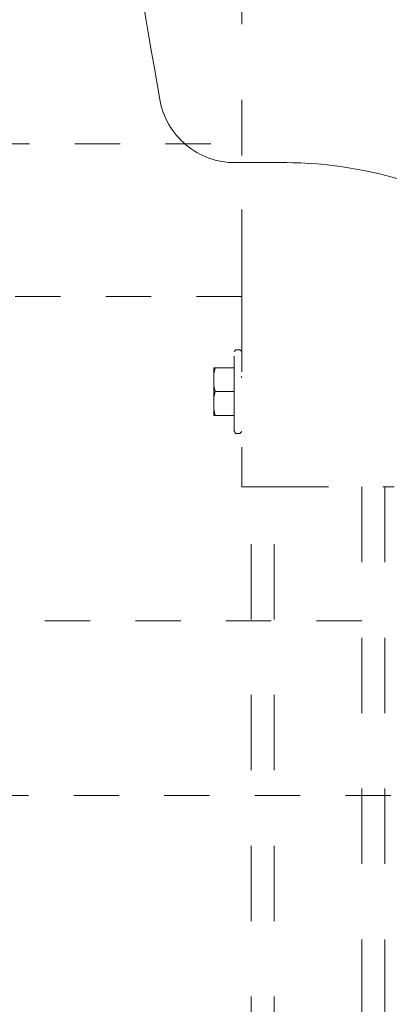
# Model space of a CAD drawing. Units: millimetres. Extents: x 0 to 250, y -250 to 0.
# Drawn here: x 158 to 167, y -221 to -198 of the extents above; entities that cross this region are included whole.
import ezdxf

# ---------------------------------------------------------------- set-up
doc = ezdxf.new("R2010")
doc.units = ezdxf.units.MM
doc.header["$MEASUREMENT"] = 0
for name, pattern in [('AI-Linetype-2573', [2.082873, 1.041436, -1.041436]), ('AI-Linetype-8079', [3.471455, 1.735727, -1.735727]), ('AI-Linetype-8080', [3.471455, 1.735727, -1.735727]), ('AI-Linetype-8081', [3.471455, 1.735727, -1.735727]), ('AI-Linetype-8082', [3.471455, 1.735727, -1.735727]), ('AI-Linetype-8083', [3.471455, 1.735727, -1.735727]), ('AI-Linetype-8084', [3.471455, 1.735727, -1.735727]), ('AI-Linetype-8085', [3.471455, 1.735727, -1.735727]), ('AI-Linetype-868', [2.082873, 1.041436, -1.041436]), ('AI-Linetype-870', [2.082873, 1.041436, -1.041436]), ('AI-Linetype-9283', [3.471455, 1.735727, -1.735727]), ('AI-Linetype-9284', [3.471455, 1.735727, -1.735727]), ('AI-Linetype-9285', [3.471455, 1.735727, -1.735727]), ('AI-Linetype-9286', [3.471455, 1.735727, -1.735727]), ('AI-Linetype-9288', [3.471455, 1.735727, -1.735727]), ('AI-Linetype-9439', [3.471455, 1.735727, -1.735727]), ('AI-Linetype-9440', [3.471455, 1.735727, -1.735727]), ('AI-Linetype-9441', [3.471455, 1.735727, -1.735727]), ('AI-Linetype-9449', [3.471455, 1.735727, -1.735727]), ('AI-Linetype-9450', [3.471455, 1.735727, -1.735727]), ('AI-Linetype-9451', [3.471455, 1.735727, -1.735727]), ('AI-Linetype-9453', [3.471455, 1.735727, -1.735727]), ('AI-Linetype-9468', [3.471455, 1.735727, -1.735727]), ('AI-Linetype-9486', [3.471455, 1.735727, -1.735727]), ('AI-Linetype-9487', [3.471455, 1.735727, -1.735727]), ('AI-Linetype-9488', [3.471455, 1.735727, -1.735727]), ('AI-Linetype-9489', [3.471455, 1.735727, -1.735727]), ('AI-Linetype-9490', [3.471455, 1.735727, -1.735727]), ('AI-Linetype-9491', [3.471455, 1.735727, -1.735727]), ('AI-Linetype-9492', [3.471455, 1.735727, -1.735727]), ('AI-Linetype-9493', [3.471455, 1.735727, -1.735727]), ('AI-Linetype-9494', [3.471455, 1.735727, -1.735727]), ('AI-Linetype-9495', [3.471455, 1.735727, -1.735727]), ('AI-Linetype-9496', [3.471455, 1.735727, -1.735727]), ('AI-Linetype-9497', [3.471455, 1.735727, -1.735727]), ('AI-Linetype-9498', [3.471455, 1.735727, -1.735727]), ('AI-Linetype-9499', [3.471455, 1.735727, -1.735727])]:
    doc.linetypes.add(name, pattern=pattern)
doc.layers.add('Layer 1', color=7, linetype='Continuous')

# ---------------------------------------------------------------- blocks, each defined once
blk = doc.blocks.new('block 3')
at = {"layer": 'Layer 1', "color": 7, "linetype": 'AI-Linetype-9450', "lineweight": 13}
blk.add_lwpolyline([(163.375, -186.345), (163.375, -201.25)], dxfattribs=at)
at = {"layer": 'Layer 1', "color": 7, "linetype": 'AI-Linetype-868', "lineweight": 15}
blk.add_lwpolyline([(153.292, -201.25), (163.375, -201.25)], dxfattribs=at)
at = {"layer": 'Layer 1', "color": 7, "linetype": 'AI-Linetype-9440', "lineweight": 13}
blk.add_lwpolyline([(163.375, -201.513), (163.375, -201.25)], dxfattribs=at)
at = {"layer": 'Layer 1', "color": 7, "linetype": 'AI-Linetype-9439', "lineweight": 13}
blk.add_lwpolyline([(163.375, -204.494), (163.375, -201.513)], dxfattribs=at)
at = {"layer": 'Layer 1', "color": 7, "lineweight": 18}
blk.add_lwpolyline([(163.221, -201.679), (164.413, -201.679)], dxfattribs=at)
at = {"layer": 'Layer 1', "color": 7, "linetype": 'AI-Linetype-9441', "lineweight": 13}
blk.add_lwpolyline([(163.375, -204.757), (163.375, -204.494)], dxfattribs=at)
at = {"layer": 'Layer 1', "color": 7, "linetype": 'AI-Linetype-870', "lineweight": 15}
blk.add_lwpolyline([(163.375, -204.757), (153.292, -204.757)], dxfattribs=at)
at = {"layer": 'Layer 1', "color": 7, "linetype": 'AI-Linetype-9449', "lineweight": 13}
blk.add_lwpolyline([(163.375, -204.757), (163.375, -209.141)], dxfattribs=at)
at = {"layer": 'Layer 1', "color": 7, "linetype": 'AI-Linetype-8082', "lineweight": 13}
blk.add_lwpolyline([(163.243, -205.985), (163.199, -206.029)], dxfattribs=at)
at = {"layer": 'Layer 1', "color": 7, "linetype": 'AI-Linetype-9468', "lineweight": 13}
blk.add_lwpolyline([(163.199, -207.87), (163.199, -206.029)], dxfattribs=at)
at = {"layer": 'Layer 1', "color": 7, "linetype": 'AI-Linetype-8083', "lineweight": 13}
blk.add_lwpolyline([(163.331, -205.985), (163.243, -205.985)], dxfattribs=at)
at = {"layer": 'Layer 1', "color": 7, "linetype": 'AI-Linetype-8079', "lineweight": 13}
blk.add_lwpolyline([(163.375, -206.029), (163.331, -205.985)], dxfattribs=at)
at = {"layer": 'Layer 1', "color": 7, "linetype": 'AI-Linetype-9486', "lineweight": 13}
blk.add_lwpolyline([(162.734, -206.537), (162.734, -206.402)], dxfattribs=at)
at = {"layer": 'Layer 1', "color": 7, "linetype": 'AI-Linetype-9487', "lineweight": 13}
blk.add_lwpolyline([(162.763, -206.402), (162.734, -206.402)], dxfattribs=at)
at = {"layer": 'Layer 1', "color": 7, "linetype": 'AI-Linetype-9498', "lineweight": 13}
blk.add_lwpolyline([(162.734, -206.537), (162.763, -206.402)], dxfattribs=at)
at = {"layer": 'Layer 1', "color": 7, "linetype": 'AI-Linetype-9497', "lineweight": 13}
blk.add_lwpolyline([(163.199, -206.402), (162.763, -206.402)], dxfattribs=at)
at = {"layer": 'Layer 1', "color": 7, "linetype": 'AI-Linetype-9499', "lineweight": 13}
blk.add_lwpolyline([(162.734, -206.815), (162.734, -206.537)], dxfattribs=at)
at = {"layer": 'Layer 1', "color": 7, "linetype": 'AI-Linetype-8085', "lineweight": 13}
blk.add_lwpolyline([(163.375, -206.621), (163.362, -206.6)], dxfattribs=at)
at = {"layer": 'Layer 1', "color": 7, "linetype": 'AI-Linetype-9490', "lineweight": 13}
blk.add_lwpolyline([(162.734, -207.083), (162.734, -206.815)], dxfattribs=at)
at = {"layer": 'Layer 1', "color": 7, "linetype": 'AI-Linetype-9495', "lineweight": 13}
blk.add_lwpolyline([(162.763, -206.949), (162.734, -206.815)], dxfattribs=at)
at = {"layer": 'Layer 1', "color": 7, "linetype": 'AI-Linetype-9493', "lineweight": 13}
blk.add_lwpolyline([(162.734, -207.083), (162.763, -206.949)], dxfattribs=at)
at = {"layer": 'Layer 1', "color": 7, "linetype": 'AI-Linetype-9494', "lineweight": 13}
blk.add_lwpolyline([(162.734, -207.362), (162.734, -207.083)], dxfattribs=at)
at = {"layer": 'Layer 1', "color": 7, "linetype": 'AI-Linetype-9496', "lineweight": 13}
blk.add_lwpolyline([(163.199, -206.949), (162.763, -206.949)], dxfattribs=at)
at = {"layer": 'Layer 1', "color": 7, "linetype": 'AI-Linetype-9488', "lineweight": 13}
blk.add_lwpolyline([(162.734, -207.496), (162.734, -207.362)], dxfattribs=at)
at = {"layer": 'Layer 1', "color": 7, "linetype": 'AI-Linetype-9491', "lineweight": 13}
blk.add_lwpolyline([(162.763, -207.496), (162.734, -207.362)], dxfattribs=at)
at = {"layer": 'Layer 1', "color": 7, "linetype": 'AI-Linetype-9489', "lineweight": 13}
blk.add_lwpolyline([(162.734, -207.496), (162.763, -207.496)], dxfattribs=at)
at = {"layer": 'Layer 1', "color": 7, "linetype": 'AI-Linetype-9492', "lineweight": 13}
blk.add_lwpolyline([(163.199, -207.496), (162.763, -207.496)], dxfattribs=at)
at = {"layer": 'Layer 1', "color": 7, "linetype": 'AI-Linetype-8081', "lineweight": 13}
blk.add_lwpolyline([(163.199, -207.87), (163.243, -207.914)], dxfattribs=at)
at = {"layer": 'Layer 1', "color": 7, "linetype": 'AI-Linetype-8084', "lineweight": 13}
blk.add_lwpolyline([(163.243, -207.914), (163.331, -207.914)], dxfattribs=at)
at = {"layer": 'Layer 1', "color": 7, "linetype": 'AI-Linetype-8080', "lineweight": 13}
blk.add_lwpolyline([(163.331, -207.914), (163.375, -207.87)], dxfattribs=at)
at = {"layer": 'Layer 1', "color": 7, "linetype": 'AI-Linetype-9451', "lineweight": 13}
blk.add_lwpolyline([(163.375, -209.141), (163.638, -209.141)], dxfattribs=at)
at = {"layer": 'Layer 1', "color": 7, "linetype": 'AI-Linetype-9286', "lineweight": 13}
blk.add_lwpolyline([(163.594, -229.549), (163.594, -209.141)], dxfattribs=at)
at = {"layer": 'Layer 1', "color": 7, "linetype": 'AI-Linetype-9453', "lineweight": 13}
blk.add_lwpolyline([(163.638, -209.141), (166.619, -209.141)], dxfattribs=at)
at = {"layer": 'Layer 1', "color": 7, "linetype": 'AI-Linetype-9285', "lineweight": 13}
blk.add_lwpolyline([(164.12, -229.549), (164.12, -209.141)], dxfattribs=at)
at = {"layer": 'Layer 1', "color": 7, "linetype": 'AI-Linetype-9284', "lineweight": 13}
blk.add_lwpolyline([(166.136, -209.141), (166.136, -229.549)], dxfattribs=at)
at = {"layer": 'Layer 1', "color": 7, "linetype": 'AI-Linetype-9288', "lineweight": 13}
blk.add_lwpolyline([(166.619, -209.141), (166.882, -209.141)], dxfattribs=at)
at = {"layer": 'Layer 1', "color": 7, "linetype": 'AI-Linetype-9283', "lineweight": 13}
blk.add_lwpolyline([(166.663, -209.141), (166.663, -229.549)], dxfattribs=at)
at = {"layer": 'Layer 1', "color": 7, "linetype": 'AI-Linetype-2573', "lineweight": 15}
blk.add_lwpolyline([(144.933, -212.223), (144.933, -216.247), (203.63, -216.247), (203.63, -212.223), (144.933, -212.223)], dxfattribs=at)
at = {"layer": 'Layer 1', "color": 7, "lineweight": 18}
for points in [[(158.554, -176.819), (159.151, -184.665), (160.132, -192.478), (161.494, -200.229)], [(169.824, -203.469), (168.243, -202.306), (166.332, -201.679), (164.369, -201.679)]]:
    blk.add_open_spline(points, degree=3, dxfattribs=at)
blk.add_open_spline([(161.494, -200.228), (161.565, -200.635), (161.777, -201.003), (162.093, -201.268), (162.409, -201.534), (162.808, -201.679), (163.221, -201.679)], degree=3, knots=[0, 0, 0, 0, 1, 1, 1, 2, 2, 2, 2], dxfattribs=at)

msp = doc.modelspace()

# ---------------------------------------------------------------- block references
at = {"layer": 'Layer 1'}
msp.add_blockref('block 3', (0, 0), dxfattribs=at)

doc.saveas('drawing.dxf')
